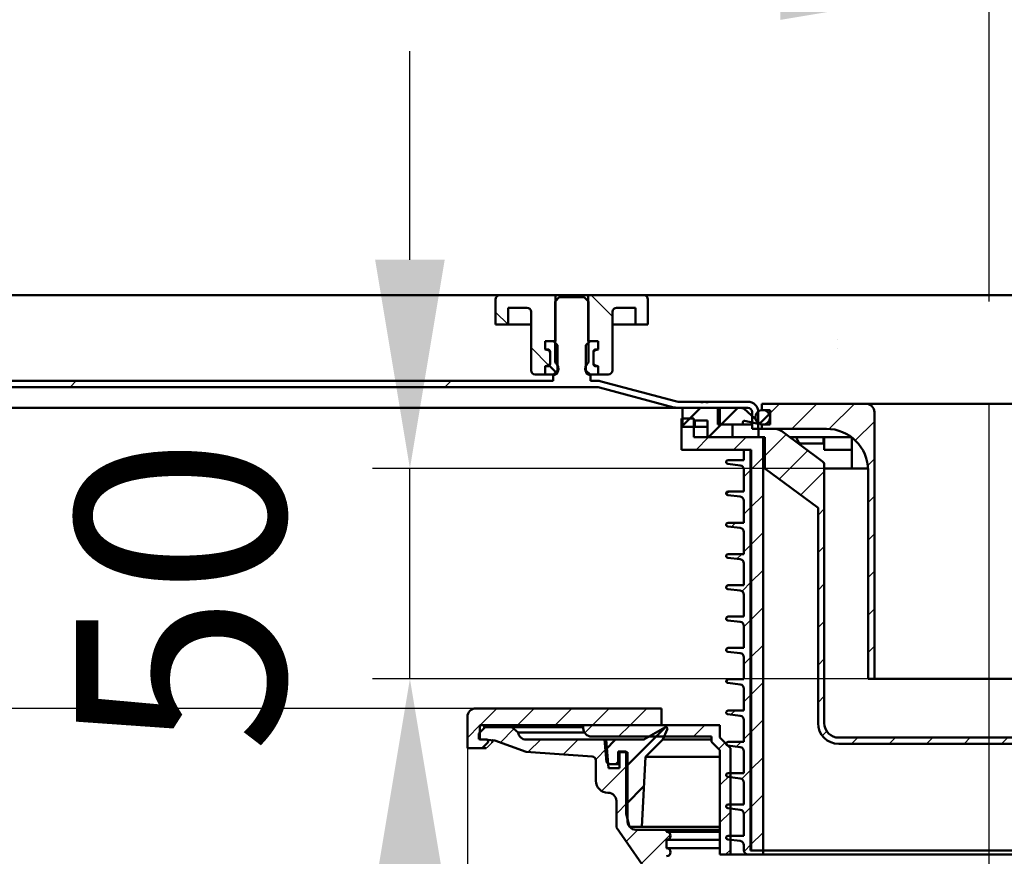
# Model space of a CAD drawing. Units: millimetres. Extents: x -1220 to 899, y -673 to 551.
# Drawn here: x -17 to 219, y 91 to 292 of the extents above; entities that cross this region are included whole.
import ezdxf
from ezdxf.lldxf.tags import DXFTag

# ---------------------------------------------------------------- set-up
doc = ezdxf.new("R2010")
doc.units = ezdxf.units.MM
doc.header["$LTSCALE"] = 5
doc.layers.add('LC-001-100-D00-0', color=1, linetype='ByBlock')
doc.layers.add('LC-004-003-----0', color=2, linetype='ByBlock')
doc.styles.add('LCTX15-400-0-0pDIN-Schrift', font='STANDARD', dxfattribs={"width": 0.8, "oblique": 15, "height": 2.5})
tags = doc.linetypes.add('DASHDOT', pattern=[7.5, 5, -1.25, 0, -1.25]).pattern_tags.tags
tags[10:11] = [DXFTag(74, 4), DXFTag(75, 0), DXFTag(340, '0'), DXFTag(46, 1.0), DXFTag(50, 0.0), DXFTag(44, 0.0), DXFTag(45, 0.0)]
tags[8:9] = [DXFTag(74, 4), DXFTag(75, 0), DXFTag(340, '0'), DXFTag(46, 1.0), DXFTag(50, 0.0), DXFTag(44, 0.0), DXFTag(45, 0.0)]
tags[6:7] = [DXFTag(74, 4), DXFTag(75, 0), DXFTag(340, '0'), DXFTag(46, 1.0), DXFTag(50, 0.0), DXFTag(44, 0.0), DXFTag(45, 0.0)]
tags[4:5] = [DXFTag(74, 4), DXFTag(75, 0), DXFTag(340, '0'), DXFTag(46, 1.0), DXFTag(50, 0.0), DXFTag(44, 0.0), DXFTag(45, 0.0)]
doc.dimstyles.new('LC-DIM-L-0100-02-02', dxfattribs={"dimscale": 5, "dimtxt": 10, "dimasz": 10, "dimexe": 1.8, "dimexo": 0, "dimgap": 1.5, "dimtad": 1, "dimtxsty": 'LCTX15-400-0-0pDIN-Schrift', "dimcen": 0, "dimclrd": 2, "dimclre": 2, "dimclrt": 2, "dimazin": 2, "dimtfac": 0.71, "dimtdec": 4, "dimtofl": 0, "dimtmove": 0, "dimatfit": 1, "dimfxl": 1, "dimtolj": 1, "dimtzin": 0, "dimarcsym": 0})

# ---------------------------------------------------------------- blocks, each defined once
blk = doc.blocks.new('*D18')
at = {"layer": 'Defpoints', "color": 0}
for p in [(-1184.917048, 463.662158), (-1184.917048, 224.262158), (815.082952, 224.262158)]:
    blk.add_point(p, dxfattribs=at)
at = {"layer": 'LC-001-100-D00-0', "color": 2, "lineweight": -2}
for p, q in [((-1184.917048, 224.262158), (-1184.917048, 472.662158)), ((815.082952, 224.262158), (815.082952, 472.662158)), ((765.082952, 463.662158), (-1134.917048, 463.662158))]:
    blk.add_line(p, q, dxfattribs=at)
at = {"layer": 'LC-001-100-D00-0', "color": 2}
for points in [[(-1134.917048, 471.995491), (-1134.917048, 455.328824), (-1184.917048, 463.662158)], [(765.082952, 455.328824), (765.082952, 471.995491), (815.082952, 463.662158)]]:
    blk.add_solid(points, dxfattribs=at)
at = {"layer": 'LC-001-100-D00-0', "color": 2, "insert": (-171.887267, 518.662158), "char_height": 50, "attachment_point": 5, "style": 'LCTX15-400-0-0pDIN-Schrift'}
blk.add_mtext('\\A1;2000', dxfattribs=at)
blk = doc.blocks.new('*D19')
at = {"layer": 'Defpoints', "color": 0}
for p in [(215.082952, 300.076564), (-584.917048, 224.262158), (215.082952, 224.262158)]:
    blk.add_point(p, dxfattribs=at)
at = {"layer": 'LC-001-100-D00-0', "color": 2, "lineweight": -2}
for p, q in [((-584.917048, 224.262158), (-584.917048, 309.076564)), ((215.082952, 224.262158), (215.082952, 309.076564)), ((-534.917048, 300.076564), (165.082952, 300.076564))]:
    blk.add_line(p, q, dxfattribs=at)
at = {"layer": 'LC-001-100-D00-0', "color": 2}
for points in [[(-534.917048, 308.409897), (-534.917048, 291.743231), (-584.917048, 300.076564)], [(165.082952, 291.743231), (165.082952, 308.409897), (215.082952, 300.076564)]]:
    blk.add_solid(points, dxfattribs=at)
at = {"layer": 'LC-001-100-D00-0', "color": 2, "insert": (-185.386257, 355.076564), "char_height": 50, "attachment_point": 5, "style": 'LCTX15-400-0-0pDIN-Schrift'}
blk.add_mtext('\\A1;800', dxfattribs=at)
blk = doc.blocks.new('*D20')
at = {"layer": 'Defpoints', "color": 0}
for p in [(-1134.917048, 381.762158), (-1134.917048, 222.762158), (765.082952, 222.762158)]:
    blk.add_point(p, dxfattribs=at)
at = {"layer": 'LC-001-100-D00-0', "color": 2, "lineweight": -2}
for p, q in [((-1134.917048, 222.762158), (-1134.917048, 390.762158)), ((765.082952, 222.762158), (765.082952, 390.762158)), ((715.082952, 381.762158), (-1084.917048, 381.762158))]:
    blk.add_line(p, q, dxfattribs=at)
at = {"layer": 'LC-001-100-D00-0', "color": 2}
for points in [[(-1084.917048, 390.095491), (-1084.917048, 373.428824), (-1134.917048, 381.762158)], [(715.082952, 373.428824), (715.082952, 390.095491), (765.082952, 381.762158)]]:
    blk.add_solid(points, dxfattribs=at)
at = {"layer": 'LC-001-100-D00-0', "color": 2, "insert": (-181.267172, 436.762158), "char_height": 50, "attachment_point": 5, "style": 'LCTX15-400-0-0pDIN-Schrift'}
blk.add_mtext('\\A1;1900', dxfattribs=at)
blk = doc.blocks.new('KLON18')
at = {"layer": 'LC-001-100-D00-0', "color": 7, "lineweight": 25}
for p, q in [((-88.917048, 209.793402), (-80.917048, 217.793402)), ((-184.750849, 203.762158), (-183.250849, 205.262158)), ((-94.948291, 203.762158), (-93.448291, 205.262158)), ((-5.145733, 203.762158), (-3.645733, 205.262158)), ((84.656825, 203.762158), (86.156825, 205.262158))]:
    blk.add_line(p, q, dxfattribs=at)
blk = doc.blocks.new('KLON28')
at = {"layer": 'LC-001-100-D00-0', "color": 7, "lineweight": 25}
for p, q in [((99.814493, 218.762158), (96.832978, 221.743674)), ((109.700626, 208.876024), (105.332978, 213.243673))]:
    blk.add_line(p, q, dxfattribs=at)
blk = doc.blocks.new('KLON33')
at = {"layer": 'LC-001-100-D00-0', "color": 7, "lineweight": 15}
for p, q in [((95.977961, 118.632674), (94.850638, 117.514992)), ((94.850638, 117.514992), (94.590383, 117.256938))]:
    blk.add_line(p, q, dxfattribs=at)
blk = doc.blocks.new('POLY2')
at = {"layer": 'LC-001-100-D00-0', "color": 7, "lineweight": 50}
for p, q in [((95.985654, 118.640685), (95.977961, 118.632674)), ((96.025992, 118.682685), (95.985654, 118.640685)), ((95.985654, 118.640685), (95.985654, 118.640685)), ((96.081456, 118.775389), (96.025992, 118.682685)), ((96.025992, 118.682685), (96.025992, 118.682685)), ((96.034094, 119.156204), (96.034094, 119.156204)), ((96.034094, 119.156204), (96.053096, 119.124041)), ((96.053096, 119.124041), (96.053096, 119.124041)), ((96.053096, 119.124041), (96.096377, 119.050783)), ((96.110318, 118.915689), (96.081456, 118.775389)), ((96.081456, 118.775389), (96.081456, 118.775389)), ((96.096377, 119.050783), (96.096377, 119.050783)), ((96.096377, 119.050783), (96.110318, 118.915689)), ((96.110318, 118.915689), (96.110318, 118.915689))]:
    blk.add_line(p, q, dxfattribs=at)
blk = doc.blocks.new('KLON34')
at = {"layer": 'LC-001-100-D00-0', "color": 7, "lineweight": 25}
for p, q in [((97.961595, 118.624403), (101.19855, 121.861358)), ((104.650697, 116.333249), (107.629602, 119.312154)), ((113.044033, 115.746329), (116.609858, 119.312154)), ((120.816569, 114.538608), (123.487769, 117.209809)), ((122.221549, 106.963333), (128.45721, 113.198993)), ((125.757832, 101.519359), (128.45721, 104.218737)), ((128.092437, 94.873708), (130.935801, 97.717072)), ((131.790836, 89.591851), (138.723296, 96.524311)), ((135.082951, 83.90371), (138.273166, 87.093925)), ((135.082951, 74.923454), (138.273166, 78.113669)), ((135.082951, 65.943198), (138.273166, 69.133413)), ((135.082951, 56.962942), (138.273166, 60.153157)), ((135.082951, 47.982686), (138.273166, 51.172901)), ((135.082951, 39.002429), (138.273166, 42.192645)), ((135.082951, 30.022173), (138.273166, 33.212389)), ((135.082951, 21.041917), (138.273166, 24.232132)), ((137.329939, 14.308649), (139.630808, 16.609518)), ((177.582951, 9.66038), (185.934161, 18.011591)), ((188.194901, 11.292074), (192.573208, 15.670381)), ((143.06733, 11.065784), (146.086758, 14.085212)), ((151.925907, 10.944105), (155.067014, 14.085212)), ((160.906163, 10.944105), (164.047271, 14.085212)), ((169.886419, 10.944105), (173.027527, 14.085212)), ((190.082945, 4.199862), (192.978669, 7.095586)), ((177.582951, 0.680124), (180.476336, 3.57351)), ((190.082945, -4.780394), (192.93829, -1.925049)), ((177.582951, -8.300132), (180.435957, -5.447125)), ((190.082945, -13.76065), (192.897911, -10.945684)), ((177.582951, -17.280388), (180.395578, -14.467761)), ((190.082945, -22.740906), (192.857532, -19.96632)), ((177.582951, -26.260644), (180.355199, -23.488396)), ((190.082945, -31.721162), (192.817152, -28.986955)), ((177.582951, -35.2409), (180.31482, -32.509031)), ((190.082945, -40.701418), (192.776773, -38.00759)), ((177.582951, -44.221156), (180.274441, -41.529667))]:
    blk.add_line(p, q, dxfattribs=at)
blk = doc.blocks.new('KLON36')
at = {"layer": 'LC-001-100-D00-0', "color": 7, "lineweight": 25}
for p, q in [((118.181587, 120.883883), (120.059858, 122.762154)), ((126.290115, 120.012154), (129.040115, 122.762154)), ((135.270371, 120.012154), (138.020371, 122.762154)), ((144.250627, 120.012154), (147.000627, 122.762154)), ((150.281917, 117.063188), (151.781917, 118.563188)), ((150.582951, 108.383966), (153.082951, 110.883966)), ((150.582951, 99.40371), (153.082951, 101.90371)), ((151.921651, 91.762154), (153.082951, 92.923454))]:
    blk.add_line(p, q, dxfattribs=at)
blk = doc.blocks.new('KLON39')
at = {"layer": 'LC-001-100-D00-0', "color": 7, "lineweight": 25}
for p, q in [((93.113874, 122.756938), (97.113874, 126.756938)), ((102.09413, 122.756938), (106.09413, 126.756938)), ((111.074386, 122.756938), (115.074386, 126.756938)), ((120.054642, 122.756938), (124.054642, 126.756938)), ((129.034898, 122.756938), (133.034898, 126.756938)), ((90.082951, 119.726015), (93.082951, 122.726015))]:
    blk.add_line(p, q, dxfattribs=at)
blk = doc.blocks.new('KLON40')
at = {"layer": 'LC-001-100-D00-0', "color": 7, "lineweight": 50}
for p, q in [((128.082951, 112.824734), (137.528327, 122.27011)), ((123.15902, 116.881059), (125.590115, 119.312154)), ((128.082951, 103.844478), (132.347175, 108.108702)), ((131.63298, 98.414252), (131.85051, 98.631781))]:
    blk.add_line(p, q, dxfattribs=at)
blk = doc.blocks.new('POLY4')
at = {"layer": 'LC-001-100-D00-0', "color": 7, "lineweight": 50}
for p, q in [((175.183818, 185.936331), (175.183818, 185.936331)), ((175.183818, 185.936331), (175.267393, 185.860636)), ((175.267393, 185.860636), (175.267393, 185.860636)), ((175.267393, 185.860636), (175.434542, 185.709248)), ((175.434542, 185.709248), (175.434542, 185.709248)), ((175.434542, 185.709248), (175.567596, 185.416379)), ((175.567596, 185.416379), (175.567596, 185.416379)), ((175.567596, 185.416379), (175.583251, 185.217988)), ((175.583251, 185.217988), (175.583251, 185.217988)), ((175.583251, 185.217988), (175.590072, 185.131545))]:
    blk.add_line(p, q, dxfattribs=at)
blk = doc.blocks.new('POLY6')
at = {"layer": 'LC-001-100-D00-0', "color": 7, "lineweight": 50}
for p, q in [((169.837447, 190.270218), (169.837447, 190.270218)), ((169.837447, 190.270218), (169.867417, 190.264861)), ((169.867417, 190.264861), (169.867417, 190.264861)), ((169.867417, 190.264861), (169.899272, 190.262158)), ((169.899272, 190.262158), (169.899272, 190.262158)), ((169.899272, 190.262158), (169.933036, 190.262158))]:
    blk.add_line(p, q, dxfattribs=at)
blk = doc.blocks.new('POLY7')
at = {"layer": 'LC-001-100-D00-0', "color": 7, "lineweight": 50}
for p, q in [((168.963336, 191.762156), (168.963336, 191.762156)), ((168.963336, 191.762156), (168.967092, 191.708845)), ((168.967092, 191.708845), (168.967092, 191.708845)), ((168.967092, 191.708845), (168.98644, 191.43429)), ((168.98644, 191.43429), (168.98644, 191.43429)), ((168.98644, 191.43429), (169.129811, 190.996698)), ((169.129811, 190.996698), (169.129811, 190.996698)), ((169.129811, 190.996698), (169.377502, 190.540724)), ((169.377502, 190.540724), (169.377502, 190.540724)), ((169.377502, 190.540724), (169.633938, 190.323913)), ((169.633938, 190.323913), (169.633938, 190.323913)), ((169.633938, 190.323913), (169.79142, 190.282362)), ((169.79142, 190.282362), (169.79142, 190.282362)), ((169.79142, 190.282362), (169.837449, 190.270218))]:
    blk.add_line(p, q, dxfattribs=at)
blk = doc.blocks.new('KLON42')
at = {"layer": 'LC-001-100-D00-0', "color": 7, "lineweight": 25}
for p, q in [((254.582951, 181.726047), (266.619061, 193.762158)), ((161.332951, 187.258865), (166.454569, 192.380482)), ((164.775283, 181.720941), (171.620905, 188.566563)), ((258.39026, 176.553101), (268.832951, 186.995791)), ((169.94162, 177.907022), (175.582951, 183.548352)), ((174.082951, 173.068096), (175.582951, 174.568096)), ((254.582951, 172.745791), (256.082951, 174.245791)), ((174.082951, 164.08784), (175.582951, 165.58784)), ((254.582951, 163.765535), (256.082951, 165.265535)), ((174.082951, 155.107584), (175.582951, 156.607584)), ((254.582951, 154.785279), (256.082951, 156.285279)), ((174.082951, 146.127328), (175.582951, 147.627328)), ((254.582951, 145.805023), (256.082951, 147.305023)), ((174.082951, 137.147072), (175.582951, 138.647072)), ((254.582951, 136.824767), (256.082951, 138.324767)), ((174.082951, 128.166816), (175.582951, 129.666816)), ((254.582951, 127.844511), (256.082951, 129.344511)), ((175.115558, 120.219167), (176.189419, 121.293028)), ((182.138805, 118.262158), (183.638805, 119.762158)), ((191.119061, 118.262158), (192.619061, 119.762158)), ((200.099317, 118.262158), (201.599317, 119.762158)), ((209.079573, 118.262158), (210.579573, 119.762158)), ((218.059829, 118.262158), (219.559829, 119.762158)), ((227.040086, 118.262158), (228.540086, 119.762158)), ((236.020342, 118.262158), (237.520342, 119.762158)), ((245.000598, 118.262158), (246.500598, 119.762158))]:
    blk.add_line(p, q, dxfattribs=at)
blk = doc.blocks.new('KLON44')
at = {"layer": 'LC-001-100-D00-0', "color": 7, "lineweight": 25}
for p, q in [((162.582951, 197.489121), (164.855988, 199.762158)), ((167.836244, 193.762158), (173.836244, 199.762158)), ((176.791375, 193.737033), (182.8165, 199.762158)), ((183.009473, 190.974875), (187.582951, 195.548352)), ((186.007017, 184.992162), (187.582951, 186.568096)), ((186.082951, 176.08784), (187.582951, 177.58784)), ((186.082951, 167.107584), (187.582951, 168.607584)), ((186.082951, 158.127328), (187.582951, 159.627328)), ((186.082951, 149.147072), (187.582951, 150.647072)), ((186.082951, 140.166816), (187.582951, 141.666816))]:
    blk.add_line(p, q, dxfattribs=at)
blk = doc.blocks.new('KLON46')
at = {"layer": 'LC-001-100-D00-0', "color": 7, "lineweight": 25}
for p, q in [((141.332951, 194.199633), (143.395475, 196.262158)), ((144.875732, 188.762158), (147.875732, 191.762158)), ((153.855988, 188.762158), (156.855988, 191.762158)), ((157.932951, 183.858865), (160.932951, 186.858865)), ((157.932951, 174.878609), (160.932951, 177.878609)), ((157.932951, 165.898352), (160.932951, 168.898352)), ((157.932951, 156.918096), (160.932951, 159.918096)), ((157.932951, 147.93784), (160.932951, 150.93784)), ((157.932951, 138.957584), (160.932951, 141.957584)), ((157.932951, 129.977328), (160.932951, 132.977328)), ((157.932951, 120.997072), (160.932951, 123.997072)), ((157.932951, 112.016816), (160.932951, 115.016816)), ((157.932951, 103.03656), (160.932951, 106.03656)), ((157.932951, 94.056304), (160.932951, 97.056304))]:
    blk.add_line(p, q, dxfattribs=at)
blk = doc.blocks.new('KLON48')
at = {"layer": 'LC-001-100-D00-0', "color": 7, "lineweight": 25}
for p, q in [((156.332951, 182.258865), (158.082951, 184.008865)), ((152.14997, 178.075884), (152.836244, 178.762158)), ((156.332951, 173.278609), (158.082951, 175.028609)), ((153.319121, 170.264779), (154.3165, 171.262158)), ((156.332951, 164.298352), (158.082951, 166.048352)), ((154.641045, 162.606447), (155.796756, 163.762158)), ((155.872948, 154.858094), (158.082951, 157.068096)), ((156.332951, 146.33784), (158.082951, 148.08784)), ((156.332951, 137.357584), (158.082951, 139.107584)), ((152.116654, 133.141287), (152.737524, 133.762158)), ((156.332951, 128.377328), (158.082951, 130.127328)), ((153.230961, 125.275338), (154.217781, 126.262158)), ((156.332951, 119.397072), (158.082951, 121.147072)), ((154.552885, 117.617006), (155.698037, 118.762158)), ((155.810932, 109.894797), (158.082951, 112.166816)), ((156.332951, 101.43656), (158.082951, 103.18656)), ((156.36981, 92.493162), (158.082951, 94.206304))]:
    blk.add_line(p, q, dxfattribs=at)
blk = doc.blocks.new('KLON50')
at = {"layer": 'LC-001-100-D00-0', "color": 7, "lineweight": 50}
for p, q in [((141.582951, 194.449633), (145.895475, 198.762158)), ((147.875732, 191.762158), (150.875732, 194.762158))]:
    blk.add_line(p, q, dxfattribs=at)
blk = doc.blocks.new('*D92')
at = {"layer": 'Defpoints', "color": 0}
for p in [(90.082992, 117.256969), (340.082992, 117.256907), (340.082992, -385.396088)]:
    blk.add_point(p, dxfattribs=at)
at = {"layer": 'LC-004-003-----0', "color": 2, "lineweight": -2}
for p, q in [((90.082992, 117.256969), (90.082992, -394.396088)), ((340.082992, 117.256907), (340.082992, -394.396088)), ((140.082992, -385.396088), (290.082992, -385.396088))]:
    blk.add_line(p, q, dxfattribs=at)
at = {"layer": 'LC-004-003-----0', "color": 2}
for points in [[(140.082992, -377.062755), (140.082992, -393.729422), (90.082992, -385.396088)], [(290.082992, -393.729422), (290.082992, -377.062755), (340.082992, -385.396088)]]:
    blk.add_solid(points, dxfattribs=at)
at = {"layer": 'LC-004-003-----0', "color": 2, "insert": (217.331716, -330.396088), "char_height": 50, "attachment_point": 5, "style": 'LCTX15-400-0-0pDIN-Schrift'}
blk.add_mtext('%%c\\A1;250', dxfattribs=at)
blk = doc.blocks.new('*D93')
at = {"layer": 'Defpoints', "color": 0}
for p in [(92.082994, 126.756968), (-78.861374, 10.944122), (144.582965, 10.944122)]:
    blk.add_point(p, dxfattribs=at)
at = {"layer": 'LC-004-003-----0', "color": 2, "lineweight": -2}
for p, q in [((92.082994, 126.756968), (-87.861374, 126.756968)), ((-78.861374, 76.756968), (-78.861374, 60.944122)), ((144.582965, 10.944122), (-87.861374, 10.944122))]:
    blk.add_line(p, q, dxfattribs=at)
at = {"layer": 'LC-004-003-----0', "color": 2}
for points in [[(-70.528041, 76.756968), (-87.194707, 76.756968), (-78.861374, 126.756968)], [(-87.194707, 60.944122), (-70.528041, 60.944122), (-78.861374, 10.944122)]]:
    blk.add_solid(points, dxfattribs=at)
at = {"layer": 'LC-004-003-----0', "color": 2, "insert": (-133.861374, 58.212235), "char_height": 50, "attachment_point": 5, "rotation": 90, "style": 'LCTX15-400-0-0pDIN-Schrift'}
blk.add_mtext('\\A1;116', dxfattribs=at)
blk = doc.blocks.new('*D94')
at = {"layer": 'Defpoints', "color": 0}
for p in [(76.296866, 184.262169), (175.590129, 184.262169), (186.082997, 133.862166)]:
    blk.add_point(p, dxfattribs=at)
at = {"layer": 'LC-004-003-----0', "color": 2, "lineweight": -2}
for p, q in [((76.296866, 234.262169), (76.296866, 284.262169)), ((175.590129, 184.262169), (67.296866, 184.262169)), ((76.296866, 133.862166), (76.296866, 184.262169)), ((186.082997, 133.862166), (67.296866, 133.862166)), ((76.296866, 83.862166), (76.296866, 33.862166))]:
    blk.add_line(p, q, dxfattribs=at)
at = {"layer": 'LC-004-003-----0', "color": 2}
for points in [[(67.963533, 234.262169), (84.630199, 234.262169), (76.296866, 184.262169)], [(84.630199, 83.862166), (67.963533, 83.862166), (76.296866, 133.862166)]]:
    blk.add_solid(points, dxfattribs=at)
at = {"layer": 'LC-004-003-----0', "color": 2, "insert": (21.296866, 153.952829), "char_height": 50, "attachment_point": 5, "rotation": 90, "style": 'LCTX15-400-0-0pDIN-Schrift'}
blk.add_mtext('\\A1;50', dxfattribs=at)

msp = doc.modelspace()

# ---------------------------------------------------------------- linework, layer by layer
at = {"layer": 'LC-001-100-D00-0', "color": 7, "lineweight": 50}
for p, q in [((762.582952, 225.762158), (-184.917048, 225.762158)), ((96.832978, 224.762158), (96.83297, 218.762158)), ((111.182978, 225.762158), (97.832978, 225.762158)), ((111.082956, 224.262158), (111.082952, 209.662158)), ((112.082943, 225.262158), (111.082956, 224.262158)), ((111.182967, 214.762158), (111.182978, 225.762158)), ((118.982978, 225.762158), (111.182978, 225.762158)), ((118.082956, 225.262158), (112.082943, 225.262158)), ((119.082943, 224.262158), (118.082956, 225.262158)), ((118.982978, 225.762158), (118.98295, 214.762158)), ((132.332978, 225.762158), (118.982978, 225.762158)), ((119.082952, 209.662158), (119.082943, 224.262158)), ((133.333007, 218.762158), (133.332978, 224.762158)), ((99.832978, 218.762158), (99.832991, 222.762158)), ((104.332978, 222.762158), (99.832991, 222.762158)), ((130.332986, 222.762158), (125.832978, 222.762158)), ((130.332986, 222.762158), (130.332978, 218.762158)), ((105.332978, 207.762158), (105.332978, 221.762158)), ((124.832978, 221.762158), (124.832978, 207.762158)), ((99.832978, 218.762158), (96.83297, 218.762158)), ((101.832978, 218.762158), (99.832978, 218.762158)), ((105.33295, 218.762158), (101.832978, 218.762158)), ((128.332978, 218.762158), (124.832967, 218.762158)), ((130.332978, 218.762158), (128.332978, 218.762158)), ((133.333007, 218.762158), (130.332978, 218.762158)), ((108.732143, 214.762158), (108.732143, 212.762158)), ((110.683003, 214.762158), (108.732143, 214.762158)), ((108.732143, 214.762158), (111.182967, 214.762158)), ((108.732143, 214.762158), (108.732143, 212.762158)), ((110.683003, 214.762158), (111.68299, 213.762158)), ((118.482986, 213.762158), (119.482973, 214.762158)), ((118.98295, 214.762158), (121.433833, 214.762158)), ((121.433833, 214.762158), (119.482973, 214.762158)), ((121.433833, 214.762158), (121.433833, 212.762158)), ((121.433833, 214.762158), (121.433833, 212.762158)), ((109.438269, 212.572947), (108.732143, 212.762158)), ((108.732143, 212.762158), (109.382978, 212.762158)), ((111.682978, 207.762158), (111.68299, 213.762158)), ((118.482986, 213.762158), (118.482978, 207.762158)), ((121.433833, 212.762158), (120.727686, 212.572947)), ((120.782978, 212.762158), (121.433833, 212.762158)), ((109.882978, 212.262158), (109.882978, 209.262158)), ((109.882978, 209.530924), (109.882978, 211.993392)), ((120.282978, 209.262158), (120.282978, 212.262158)), ((120.282978, 211.993392), (120.282978, 209.530924)), ((108.732143, 208.762157), (109.438269, 208.951369)), ((109.382978, 208.762158), (108.732143, 208.762157)), ((108.732143, 208.762157), (108.732143, 206.762159)), ((108.732143, 208.762157), (108.732143, 206.762159)), ((111.248735, 207.327915), (109.571694, 209.004956)), ((111.682978, 207.762158), (110.682978, 206.762158)), ((119.482978, 206.762158), (118.482978, 207.762158)), ((120.727686, 208.951369), (121.433833, 208.762157)), ((121.433833, 208.762157), (120.782978, 208.762158)), ((121.433833, 208.762157), (121.433833, 206.762159)), ((121.433833, 208.762157), (121.433833, 206.762159)), ((106.332978, 206.762158), (108.732143, 206.762159)), ((110.682978, 206.762158), (108.732143, 206.762159)), ((110.582963, 205.262158), (110.582963, 206.662158)), ((111.082952, 206.662158), (110.582963, 206.662158)), ((119.582966, 206.662158), (119.082952, 206.662158)), ((121.433833, 206.762159), (119.482978, 206.762158)), ((119.582966, 206.662158), (119.582966, 205.262158)), ((121.433833, 206.762159), (123.832978, 206.762158)), ((-184.917048, 203.762158), (121.093567, 203.762158)), ((-80.917045, 205.262158), (110.582963, 205.262158)), ((119.582966, 205.262158), (121.093567, 205.262158)), ((139.574286, 198.898455), (121.740615, 203.676973)), ((139.962515, 200.347343), (122.128843, 205.125861)), ((138.508961, 198.762158), (-184.917048, 198.762158)), ((140.609562, 198.762158), (138.508961, 198.762158)), ((146.005742, 200.262158), (140.609562, 200.262158)), ((157.282952, 198.762157), (140.609562, 198.762157)), ((141.582951, 194.262157), (141.582951, 198.762157)), ((150.582954, 198.762157), (141.582951, 198.762157)), ((146.005742, 200.162158), (146.005742, 200.262158)), ((146.005742, 200.262158), (146.529578, 200.262158)), ((146.529578, 200.162158), (146.005742, 200.162158)), ((146.529578, 200.262158), (146.529578, 200.162158)), ((147.223823, 200.262158), (146.529578, 200.262158)), ((147.223823, 200.162158), (147.223823, 200.262158)), ((147.223823, 200.262158), (147.748172, 200.262158)), ((147.748172, 200.162158), (147.223823, 200.162158)), ((147.748172, 200.262158), (147.748172, 200.162158)), ((157.282952, 200.262158), (147.748172, 200.262158)), ((150.082953, 194.762158), (150.082953, 198.762157)), ((150.582954, 198.762157), (150.082953, 198.762157)), ((150.582954, 198.762157), (150.582954, 194.762158)), ((150.875732, 194.762158), (154.875732, 198.762158)), ((155.702751, 198.762157), (154.875731, 198.762157)), ((159.719203, 195.529933), (156.367116, 198.509567)), ((160.582952, 199.762157), (160.582952, 198.262158)), ((160.582952, 199.762157), (185.582951, 199.762157)), ((160.582952, 198.262158), (162.582953, 198.262158)), ((162.582953, 194.762158), (162.582953, 198.262158)), ((185.582951, 199.762157), (203.582951, 199.762157)), ((203.582951, 199.762157), (226.582951, 199.762157)), ((141.332954, 196.262157), (141.332954, 188.762157)), ((144.332953, 196.262157), (141.332954, 196.262157)), ((144.332953, 191.762156), (144.332953, 196.262157)), ((158.282951, 193.762156), (158.282951, 197.762157)), ((159.78295, 193.762156), (159.78295, 197.762157)), ((160.043947, 194.950117), (162.394992, 197.301162)), ((187.582951, 133.862159), (187.582951, 197.762157)), ((141.582951, 194.262157), (144.58295, 194.262157)), ((144.58295, 194.262157), (144.58295, 195.762158)), ((144.58295, 195.762158), (147.582948, 195.762158)), ((144.58295, 194.262157), (147.582948, 194.262157)), ((147.582948, 191.762156), (147.582948, 195.762158)), ((156.082951, 194.762158), (150.082953, 194.762158)), ((153.582949, 194.762158), (150.582954, 194.762158)), ((153.582949, 191.762156), (153.582949, 194.762158)), ((156.082951, 194.762158), (156.082951, 195.388173)), ((158.282951, 194.762158), (156.082951, 194.762158)), ((156.448029, 195.681029), (159.454815, 195.012855)), ((159.78295, 193.762156), (158.282951, 193.762156)), ((159.832951, 193.762156), (159.78295, 193.762156)), ((159.832951, 191.762156), (159.832951, 193.762156)), ((159.832951, 193.762156), (163.595565, 193.762156)), ((160.582952, 193.762156), (160.582952, 194.762158)), ((160.582952, 194.762158), (162.582953, 194.762158)), ((160.582952, 193.762156), (176.08295, 193.762156)), ((160.932951, 191.762156), (144.332953, 191.762156)), ((147.582948, 191.762156), (153.582949, 191.762156)), ((159.832951, 191.762156), (161.33295, 191.762156)), ((160.932951, 191.762156), (160.932951, 92.762156)), ((161.33295, 184.262159), (161.33295, 191.762156)), ((165.377326, 193.175728), (175.17687, 185.94146)), ((167.292152, 191.762156), (170.904249, 191.762156)), ((170.904249, 191.762156), (173.296794, 191.762156)), ((173.296794, 191.762156), (174.073722, 191.762156)), ((174.073722, 191.762156), (175.352603, 191.762156)), ((175.368536, 190.262156), (175.368536, 191.762156)), ((175.368536, 191.762156), (182.154585, 191.762156)), ((175.545342, 188.762157), (175.545342, 191.762156)), ((182.154585, 191.707927), (182.154585, 184.262159)), ((157.932952, 188.762157), (141.332954, 188.762157)), ((156.332951, 188.762157), (156.332951, 186.262156)), ((156.332951, 188.762157), (158.082951, 188.762157)), ((157.932952, 92.762156), (157.932952, 188.762157)), ((158.082951, 188.762157), (158.082951, 92.762156)), ((173.296794, 190.262156), (169.933036, 190.262156)), ((173.296794, 190.262156), (174.073722, 190.262156)), ((175.368536, 190.262156), (174.073722, 190.262156)), ((182.154585, 188.762157), (175.545342, 188.762157)), ((152.479433, 185.365352), (155.451875, 185.009329)), ((156.332951, 186.262156), (152.53295, 186.262156)), ((161.33295, 184.262159), (174.08295, 174.849789)), ((175.582949, 123.262158), (175.582949, 185.136936)), ((175.590072, 185.131545), (175.590072, 184.262159)), ((180.003557, 184.262159), (175.590072, 184.262159)), ((186.070442, 184.262159), (180.003557, 184.262159)), ((156.332951, 184.016428), (156.332951, 178.762159)), ((186.082952, 133.862159), (186.082952, 183.762158)), ((152.479433, 177.865351), (155.451875, 177.509329)), ((156.332951, 178.762159), (152.53295, 178.762159)), ((156.332951, 176.516428), (156.332951, 171.262159)), ((174.08295, 123.262158), (174.08295, 174.849789)), ((152.479433, 170.365351), (155.451875, 170.009329)), ((156.332951, 171.262159), (152.53295, 171.262159)), ((156.332951, 169.016427), (156.332951, 163.762159)), ((152.479433, 162.865355), (155.451875, 162.509329)), ((156.332951, 163.762159), (152.53295, 163.762159)), ((156.332951, 161.516427), (156.332951, 156.262158)), ((156.332951, 156.262158), (152.53295, 156.262158)), ((152.479433, 155.365354), (155.451875, 155.009328)), ((156.332951, 154.016427), (156.332951, 148.762158)), ((156.332951, 148.762158), (152.53295, 148.762158)), ((152.479433, 147.865354), (155.451875, 147.509328)), ((156.332951, 146.516426), (156.332951, 141.262158)), ((152.479433, 140.365354), (155.451875, 140.009328)), ((156.332951, 141.262158), (152.53295, 141.262158)), ((156.332951, 139.016426), (156.332951, 133.762157)), ((152.479433, 132.865353), (155.451875, 132.509327)), ((156.332951, 133.762157), (152.53295, 133.762157)), ((186.082952, 133.862159), (187.582951, 133.862159)), ((187.582951, 133.862159), (203.582951, 133.862159)), ((203.582951, 133.862159), (226.582951, 133.862159)), ((156.332951, 131.516426), (156.332951, 126.262157)), ((136.582951, 126.756938), (92.082951, 126.756938)), ((136.582951, 122.756938), (136.582951, 126.756938)), ((152.479433, 125.365353), (155.451875, 125.009327)), ((156.332951, 126.262157), (152.53295, 126.262157)), ((90.082951, 117.256938), (90.082951, 124.756938)), ((93.082951, 119.356938), (93.082951, 122.756938)), ((136.582951, 122.756938), (93.082951, 122.756938)), ((94.086147, 122.756938), (94.086147, 122.010134)), ((116.175645, 122.756938), (116.175645, 122.256938)), ((117.832951, 122.762154), (117.832951, 122.012154)), ((150.582951, 122.762154), (117.832951, 122.762154)), ((150.582951, 122.762154), (150.582951, 119.762154)), ((156.332951, 124.016425), (156.332951, 118.762157)), ((94.332951, 122.256938), (92.832951, 120.756938)), ((92.832951, 120.756938), (92.832951, 119.38005)), ((100.738573, 122.256938), (94.332951, 122.256938)), ((102.221672, 120.981473), (100.738573, 122.256938)), ((100.738573, 122.256938), (117.832951, 122.256938)), ((118.11898, 120.981473), (102.221672, 120.981473)), ((137.412861, 122.225471), (132.366848, 119.312154)), ((136.860713, 119.312154), (137.977814, 121.707786)), ((92.832951, 119.38005), (96.611394, 119.115835)), ((94.658687, 119.356938), (93.082951, 119.356938)), ((93.582951, 117.256938), (94.958687, 118.632674)), ((96.611394, 119.115835), (104.162742, 116.36737)), ((104.162742, 119.312154), (123.303838, 119.312154)), ((148.582951, 120.012154), (119.832951, 120.012154)), ((122.946326, 119.312154), (123.417107, 113.931102)), ((132.366848, 119.312154), (122.946326, 119.312154)), ((123.303838, 119.312154), (123.904987, 112.440992)), ((132.717169, 115.16861), (136.860713, 119.312154)), ((148.582951, 119.312154), (136.860713, 119.312154)), ((148.582951, 120.012154), (148.582951, 118.762154)), ((150.582951, 116.762154), (148.582951, 118.762154)), ((150.582951, 119.762154), (153.082951, 117.262154)), ((156.332951, 118.762157), (152.53295, 118.762157)), ((251.082949, 119.762159), (179.082953, 119.762159)), ((251.082949, 118.262156), (179.082953, 118.262156)), ((90.082951, 117.256938), (93.582951, 117.256938)), ((93.582951, 117.256938), (94.590383, 117.256938)), ((104.162742, 116.36737), (119.936737, 115.264344)), ((126.160571, 116.443815), (128.082951, 116.443815)), ((126.160571, 113.933013), (126.160571, 116.443815)), ((126.5431, 116.256938), (126.5431, 112.440992)), ((128.45721, 116.256938), (126.5431, 116.256938)), ((128.082951, 116.443815), (128.082951, 101.487473)), ((128.45721, 116.256938), (128.45721, 99.680261)), ((150.582951, 91.762154), (150.582951, 116.762154)), ((152.479433, 117.865353), (155.451875, 117.509334)), ((153.082951, 117.262154), (153.082951, 91.762154)), ((156.332951, 116.516425), (156.332951, 111.262156)), ((120.849859, 114.28514), (120.849859, 109.398048)), ((123.417107, 113.931102), (123.963034, 113.430853)), ((123.963034, 113.430853), (125.658411, 113.430853)), ((125.658411, 113.430853), (126.160571, 113.933013)), ((126.5431, 113.430853), (125.658411, 113.430853)), ((126.5431, 113.933013), (126.160571, 113.933013)), ((131.83911, 98.414252), (132.717169, 115.16861)), ((150.582951, 115.16861), (132.717169, 115.16861)), ((126.5431, 112.440992), (123.904987, 112.440992)), ((156.332951, 111.262156), (152.53295, 111.262156)), ((152.479433, 110.365352), (155.451875, 110.009334)), ((156.332951, 109.016425), (156.332951, 103.762156)), ((123.696483, 106.551424), (123.794643, 106.551424)), ((125.757832, 104.588235), (125.757832, 98.207868)), ((128.082951, 101.487473), (128.906418, 98.414252)), ((152.479433, 102.865352), (155.451875, 102.509334)), ((156.332951, 103.762156), (152.53295, 103.762156)), ((156.332951, 101.516425), (156.332951, 96.262156)), ((125.757832, 98.207868), (135.082951, 84.890226)), ((128.906418, 98.414252), (131.83911, 98.414252)), ((130.420399, 97.717072), (137.782373, 97.717072)), ((150.582951, 98.414252), (131.83911, 98.414252)), ((137.782373, 97.717072), (137.782373, 97.226275)), ((150.582951, 97.717072), (137.782373, 97.717072)), ((150.582951, 97.226275), (137.782373, 97.226275)), ((137.782373, 93.299896), (137.782373, 95.263086)), ((150.582951, 95.263086), (137.782373, 95.263086)), ((152.479433, 95.365344), (155.451875, 95.009326)), ((156.332951, 96.262156), (152.53295, 96.262156)), ((150.582951, 93.299896), (137.782373, 93.299896)), ((156.332951, 94.016432), (156.332951, 92.762156)), ((157.932952, 92.762156), (160.932951, 92.762156)), ((158.082951, 92.762156), (160.932951, 92.762156)), ((160.932951, 92.762156), (160.932951, 91.762154)), ((160.932951, 92.762156), (269.232951, 92.762156)), ((150.582951, 91.762154), (153.082951, 91.762154)), ((277.082951, 91.762154), (153.082951, 91.762154)), ((157.332949, 91.762154), (160.932951, 91.762154)), ((160.932951, 91.762154), (269.232951, 91.762154))]:
    msp.add_line(p, q, dxfattribs=at)
at = {"layer": 'LC-001-100-D00-0', "color": 7, "lineweight": 25}
msp.add_line((124.832978, 220.684441), (119.755261, 225.762158), dxfattribs=at)
at = {"layer": 'LC-001-100-D00-0', "color": 7, "linetype": 'DASHDOT', "lineweight": 25}
msp.add_line((215.082951, -48.055895), (215.082951, 199.762157), dxfattribs=at)
at = {"layer": 'LC-001-100-D00-0', "color": 7, "lineweight": 50}
msp.add_circle((160.832951, 196.512158), 1.75, dxfattribs=at)
for centre, radius, start, end in [((97.832978, 224.762158), 1, 90, 180), ((132.332978, 224.762158), 1, 0, 90), ((104.332978, 221.762158), 1, 0, 90), ((125.832978, 221.762158), 1, 90, 180), ((109.382978, 212.262158), 0.5, 0, 90), ((109.282978, 211.993392), 0.6, 0, 75), ((120.782978, 212.262158), 0.5, 90, 180), ((120.882978, 211.993392), 0.6, 105, 180), ((106.332978, 207.762158), 1, 180, 270), ((109.382978, 209.262158), 0.5, 270, 0), ((109.282978, 209.530924), 0.6, 285, 0), ((110.082952, 208.162158), 1.802776, 303.690068, 56.309932), ((120.082952, 208.162158), 1.802776, 123.690068, 236.309932), ((120.882978, 209.530924), 0.6, 180, 255), ((120.782978, 209.262158), 0.5, 180, 270), ((123.832978, 207.762158), 1, 270, 0), ((121.093567, 201.262158), 4, 75, 90), ((121.093567, 201.262158), 2.5, 75, 90), ((140.609562, 202.762158), 4, 255, 270), ((140.609562, 202.762158), 2.5, 255, 270), ((155.702752, 197.762158), 1, 48.366461, 90), ((157.282951, 197.762158), 2.5, 0, 90), ((157.282951, 197.762158), 1, 0, 90), ((185.582951, 197.762158), 2, 0, 90), ((156.382951, 195.388173), 0.3, 77.471192, 180), ((159.519894, 195.305711), 0.3, 257.471192, 48.366461), ((163.595566, 190.762158), 3, 53.564324, 90), ((176.082951, 183.762158), 10, 0, 90), ((152.532951, 185.812158), 0.45, 90, 263.17), ((155.332951, 184.016427), 1, 0, 83.17), ((174.582951, 185.136935), 1, 0, 53.564324), ((152.532951, 178.312158), 0.45, 90, 263.17), ((155.332951, 176.516427), 1, 0, 83.17), ((152.532951, 170.812158), 0.45, 90, 263.17), ((155.332951, 169.016427), 1, 0, 83.17), ((152.532951, 163.312158), 0.45, 90, 263.17), ((155.332951, 161.516427), 1, 0, 83.17), ((152.532951, 155.812158), 0.45, 90, 263.17), ((155.332951, 154.016427), 1, 0, 83.17), ((152.532951, 148.312158), 0.45, 90, 263.17), ((155.332951, 146.516427), 1, 0, 83.17), ((152.532951, 140.812158), 0.45, 90, 263.17), ((155.332951, 139.016427), 1, 0, 83.17), ((152.532951, 133.312158), 0.45, 90, 263.17), ((155.332951, 131.516427), 1, 0, 83.17), ((92.082951, 124.756938), 2, 90, 180), ((152.532951, 125.812158), 0.45, 90, 263.17), ((155.332951, 124.016427), 1, 0, 83.17), ((179.082951, 123.262158), 5, 180, 270), ((179.082951, 123.262158), 3.5, 180, 270), ((104.162742, 121.275343), 1.963189, 188.608971, 270), ((119.832951, 122.012154), 2, 180, 270), ((137.613725, 121.877564), 0.401728, 335, 120), ((94.658687, 118.932674), 0.424264, 315, 90), ((152.532951, 118.312158), 0.45, 90, 263.17), ((155.332951, 116.516427), 1, 0, 83.17), ((119.868264, 114.28514), 0.981595, 0, 85.999995), ((152.532951, 110.812158), 0.45, 90, 263.17), ((123.696483, 109.398048), 2.846624, 180, 270), ((155.332951, 109.016427), 1, 0, 83.17), ((123.794643, 104.588235), 1.963189, 0, 90), ((152.532951, 103.312158), 0.45, 90, 263.17), ((155.332951, 101.516427), 1, 0, 83.17), ((130.420399, 99.680261), 1.963189, 180, 270), ((137.782373, 96.24468), 0.981595, 270, 90), ((152.532951, 95.812158), 0.45, 90, 263.17), ((155.332951, 94.016427), 1, 0, 83.17), ((137.782373, 92.318302), 0.981595, 270, 90), ((157.332951, 92.762158), 1, 180, 270)]:
    msp.add_arc(centre, radius, start, end, dxfattribs=at)
at = {"layer": 'LC-001-100-D00-0', "color": 7, "lineweight": 15}
for centre, major_axis, start_param, end_param in [((185.903527, 215.505231), (7.162333, 0.428374), 3.1394020124, 3.1406039739), ((185.903527, 212.66315), (7.162333, -0.428374), 3.1425813333, 3.1437832948)]:
    msp.add_ellipse(centre, major_axis=major_axis, ratio=0.016531, start_param=start_param, end_param=end_param, dxfattribs=at)

# ---------------------------------------------------------------- block references
at = {"layer": 'LC-001-100-D00-0', "color": 7, "lineweight": 25}
for name in ['KLON28', 'KLON18', 'KLON44', 'KLON46', 'KLON42', 'KLON48', 'KLON39', 'KLON36', 'KLON34']:
    msp.add_blockref(name, (0, 0), dxfattribs=at)
at = {"layer": 'LC-001-100-D00-0', "color": 7, "lineweight": 50}
for name in ['KLON50', 'POLY7', 'POLY6', 'POLY4', 'KLON40', 'KLON33', 'POLY2']:
    msp.add_blockref(name, (0, 0), dxfattribs=at)

# ---------------------------------------------------------------- dimensions: what is measured, and where the dimension line sits
at = {"layer": 'LC-001-100-D00-0', "color": 7, "lineweight": 25}
for base, p1, p2, text, picture, middle in [((-1184.917048, 463.662158), (815.082952, 224.262158), (-1184.917048, 224.262158), '2000', '*D18', (-171.887267, 518.662158)), ((-1134.917048, 381.762158), (765.082952, 222.762158), (-1134.917048, 222.762158), '1900', '*D20', (-181.267172, 436.762158)), ((215.082952, 300.076564), (-584.917048, 224.262158), (215.082952, 224.262158), '800', '*D19', (-185.386257, 355.076564))]:
    dim = msp.add_linear_dim(base=base, p1=p1, p2=p2, text=text, dimstyle='LC-DIM-L-0100-02-02', dxfattribs=at)
    dim.commit()
    dim.dimension.update_dxf_attribs({"geometry": picture, "text_midpoint": middle, "dimtype": 160})
at = {"layer": 'LC-004-003-----0', "color": 7, "lineweight": 25}
for base, p1, p2, text, picture, middle in [((76.296866, 184.262169), (186.082997, 133.862166), (175.590129, 184.262169), '50', '*D94', (21.296866, 153.952829)), ((-78.861374, 10.944122), (92.082994, 126.756968), (144.582965, 10.944122), '116', '*D93', (-133.861374, 58.212235))]:
    dim = msp.add_linear_dim(base=base, p1=p1, p2=p2, angle=90, text=text, dimstyle='LC-DIM-L-0100-02-02', dxfattribs=at)
    dim.commit()
    dim.dimension.update_dxf_attribs({"geometry": picture, "text_midpoint": middle, "dimtype": 160, "text_rotation": 90})
dim = msp.add_linear_dim(base=(340.082992, -385.396088), p1=(90.082992, 117.256969), p2=(340.082992, 117.256907), text='%%c<>', dimstyle='LC-DIM-L-0100-02-02', dxfattribs=at)
dim.commit()
dim.dimension.update_dxf_attribs({"geometry": '*D92', "text_midpoint": (217.331716, -330.396088), "dimtype": 160})

doc.saveas('drawing.dxf')
